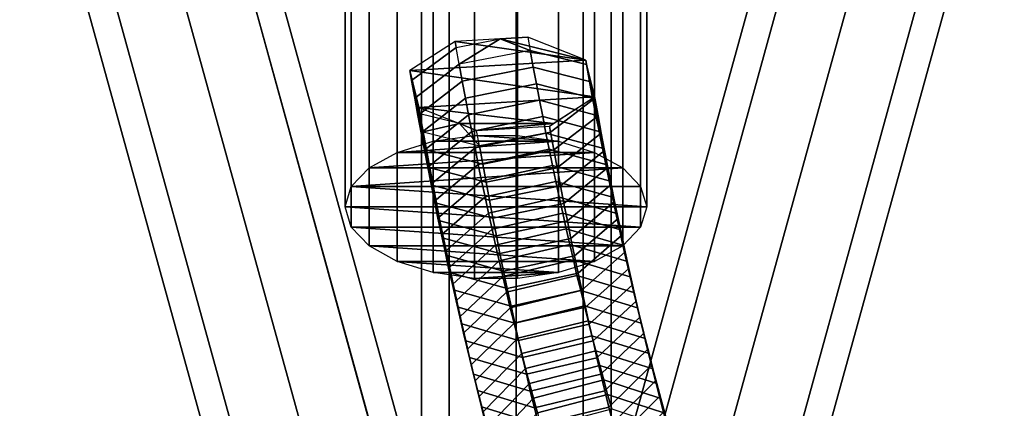
# Model space of a CAD drawing. Extents: x -15381 to 42118, y -12506 to 29037.
# Drawn here: x 14459 to 14573, y 2922 to 2968 of the extents above; entities that cross this region are included whole.
import ezdxf

# ---------------------------------------------------------------- set-up
doc = ezdxf.new("R2010")
doc.units = 0
for name, color, linetype in [('SMB_BEFESTIGUNGEN_2', 7, 'CONTINUOUS'), ('SMB_SEILE_E-111$11', 7, 'CONTINUOUS'), ('SMB_SPIELEBENE', 7, 'CONTINUOUS')]:
    doc.layers.add(name, color=color, linetype=linetype)

# ---------------------------------------------------------------- blocks, each defined once
blk = doc.blocks.new('__3__')
at = {"layer": 'SMB_SEILE_E-111$11', "color": 1, "linetype": 'CONTINUOUS'}
for points in [[(14508.56, 6603.81, 2393.31), (14508.56, 2825.46, 393.13), (14516.33, 2826.97, 390.28), (14516.33, 6605.46, 2390.54)], [(14516.33, 6605.46, 2390.54), (14516.33, 2826.97, 390.28), (14524.11, 2825.46, 393.13), (14524.11, 6603.81, 2393.31)], [(14505.34, 6599.82, 2400), (14505.34, 2821.82, 400), (14508.56, 2825.46, 393.13), (14508.56, 6603.81, 2393.31)], [(14524.11, 6603.81, 2393.31), (14524.11, 2825.46, 393.13), (14527.34, 2821.82, 400), (14527.34, 6599.82, 2400)], [(14508.56, 6595.83, 2406.69), (14508.56, 2818.18, 406.87), (14505.34, 2821.82, 400), (14505.34, 6599.82, 2400)], [(14527.34, 6599.82, 2400), (14527.34, 2821.82, 400), (14524.11, 2818.18, 406.87), (14524.11, 6595.83, 2406.69)], [(14516.33, 6594.18, 2409.46), (14516.33, 2816.67, 409.72), (14508.56, 2818.18, 406.87), (14508.56, 6595.83, 2406.69)], [(14524.11, 6595.83, 2406.69), (14524.11, 2818.18, 406.87), (14516.33, 2816.67, 409.72), (14516.33, 6594.18, 2409.46)]]:
    blk.add_3dface(points, dxfattribs=at)
blk = doc.blocks.new('__21__')
at = {"layer": 'SMB_SEILE_E-111$11', "color": 1, "linetype": 'CONTINUOUS'}
for points in [[(14509.3, 2833.67, 392.42), (15186.35, 5288.53, 986.06), (15182.83, 5287.88, 993.68), (14505.73, 2832.83, 400)], [(14517, 2832.31, 389.29), (15194.02, 5287.07, 982.9), (15186.35, 5288.53, 986.06), (14509.3, 2833.67, 392.42)], [(14505.73, 2832.83, 400), (15182.83, 5287.88, 993.68), (15185.52, 5285.51, 1001.3), (14508.36, 2830.27, 407.58)], [(14524.3, 2829.54, 392.42), (15201.34, 5284.36, 986.05), (15194.02, 5287.07, 982.9), (14517, 2832.31, 389.29)], [(14508.36, 2830.27, 407.58), (15185.52, 5285.51, 1001.3), (15192.84, 5282.8, 1004.46), (14515.67, 2827.5, 410.71)], [(14526.94, 2826.98, 400), (15204.02, 5281.98, 993.67), (15201.34, 5284.36, 986.05), (14524.3, 2829.54, 392.42)], [(14515.67, 2827.5, 410.71), (15192.84, 5282.8, 1004.46), (15200.5, 5281.34, 1001.29), (14523.36, 2826.13, 407.58)], [(14523.36, 2826.13, 407.58), (15200.5, 5281.34, 1001.29), (15204.02, 5281.98, 993.67), (14526.94, 2826.98, 400)]]:
    blk.add_3dface(points, dxfattribs=at)
blk = doc.blocks.new('__22__')
at = {"layer": 'SMB_SEILE_E-111$11', "color": 1, "linetype": 'CONTINUOUS'}
for points in [[(14523.37, 2833.67, 392.42), (13846.32, 5288.53, 986.06), (13838.65, 5287.07, 982.9), (14515.67, 2832.31, 389.29)], [(14526.94, 2832.83, 400), (13849.84, 5287.88, 993.68), (13846.32, 5288.53, 986.06), (14523.37, 2833.67, 392.42)], [(14524.3, 2830.27, 407.58), (13847.15, 5285.51, 1001.3), (13849.84, 5287.88, 993.68), (14526.94, 2832.83, 400)], [(14515.67, 2832.31, 389.29), (13838.65, 5287.07, 982.9), (13831.33, 5284.36, 986.05), (14508.37, 2829.54, 392.42)], [(14517, 2827.5, 410.71), (13839.83, 5282.8, 1004.46), (13847.15, 5285.51, 1001.3), (14524.3, 2830.27, 407.58)], [(14508.37, 2829.54, 392.42), (13831.33, 5284.36, 986.05), (13828.64, 5281.98, 993.67), (14505.73, 2826.98, 400)], [(14509.31, 2826.13, 407.58), (13832.16, 5281.34, 1001.29), (13839.83, 5282.8, 1004.46), (14517, 2827.5, 410.71)], [(14505.73, 2826.98, 400), (13828.64, 5281.98, 993.67), (13832.16, 5281.34, 1001.29), (14509.31, 2826.13, 407.58)]]:
    blk.add_3dface(points, dxfattribs=at)
blk = doc.blocks.new('__299__')
at = {"layer": 'SMB_BEFESTIGUNGEN_2', "color": 1, "linetype": 'CONTINUOUS'}
for points in [[(14514.47, 2965.39, 461.86), (14509.24, 2965.08, 462.37), (14509.35, 2964.4, 462.01)], [(14524.4, 2962.91, 466.03), (14517.69, 2965.58, 461.54), (14517.97, 2964.04, 460.69), (14524.49, 2962.41, 465.75)], [(14509.24, 2965.08, 462.37), (14503.99, 2961.71, 468.05), (14504.19, 2960.55, 467.43), (14509.35, 2964.4, 462.01)], [(14509.71, 2962.43, 460.92), (14509.35, 2964.4, 462.01), (14504.19, 2960.55, 467.43), (14504.55, 2958.51, 466.31)], [(14518.32, 2962.1, 459.6), (14517.97, 2964.04, 460.69), (14509.71, 2962.43, 460.92), (14510.06, 2960.46, 459.82)], [(14524.85, 2960.44, 464.65), (14524.49, 2962.41, 465.75), (14517.97, 2964.04, 460.69), (14518.32, 2962.1, 459.6)], [(14510.06, 2960.46, 459.82), (14509.71, 2962.43, 460.92), (14504.55, 2958.51, 466.31), (14504.92, 2956.48, 465.17)], [(14518.68, 2960.17, 458.5), (14518.32, 2962.1, 459.6), (14510.06, 2960.46, 459.82), (14510.43, 2958.51, 458.7)], [(14525.21, 2958.49, 463.53), (14524.85, 2960.44, 464.65), (14518.32, 2962.1, 459.6), (14518.68, 2960.17, 458.5)], [(14525.44, 2958.64, 473.22), (14524.4, 2962.91, 466.03), (14524.49, 2962.41, 465.75), (14525.47, 2958.48, 473.13)], [(14525.84, 2956.45, 472), (14525.47, 2958.48, 473.13), (14524.49, 2962.41, 465.75), (14524.85, 2960.44, 464.65)], [(14503.99, 2961.71, 468.05), (14505.02, 2957.43, 475.25), (14505.15, 2956.69, 474.85), (14504.19, 2960.55, 467.43)], [(14504.55, 2958.51, 466.31), (14504.19, 2960.55, 467.43), (14505.15, 2956.69, 474.85), (14505.53, 2954.59, 473.69)], [(14510.43, 2958.51, 458.7), (14510.06, 2960.46, 459.82), (14504.92, 2956.48, 465.17), (14505.3, 2954.47, 464.01)], [(14519.04, 2958.26, 457.37), (14518.68, 2960.17, 458.5), (14510.43, 2958.51, 458.7), (14510.79, 2956.57, 457.56)], [(14525.58, 2956.54, 462.39), (14525.21, 2958.49, 463.53), (14518.68, 2960.17, 458.5), (14519.04, 2958.26, 457.37)], [(14526.21, 2954.44, 470.84), (14525.84, 2956.45, 472), (14524.85, 2960.44, 464.65), (14525.21, 2958.49, 463.53)], [(14504.92, 2956.48, 465.17), (14504.55, 2958.51, 466.31), (14505.53, 2954.59, 473.69), (14505.91, 2952.5, 472.52)], [(14520.19, 2955.26, 478.9), (14525.44, 2958.64, 473.22), (14525.47, 2958.48, 473.13), (14520.32, 2954.56, 478.52)], [(14505.15, 2956.69, 474.85), (14505.02, 2957.43, 475.25), (14509.74, 2955.55, 478.41)], [(14510.79, 2956.57, 457.56), (14510.43, 2958.51, 458.7), (14505.3, 2954.47, 464.01), (14505.68, 2952.46, 462.84)], [(14519.41, 2956.35, 456.24), (14519.04, 2958.26, 457.37), (14510.79, 2956.57, 457.56), (14511.17, 2954.63, 456.41)], [(14525.96, 2954.61, 461.23), (14525.58, 2956.54, 462.39), (14519.04, 2958.26, 457.37), (14519.41, 2956.35, 456.24)], [(14520.7, 2952.48, 477.35), (14520.32, 2954.56, 478.52), (14525.47, 2958.48, 473.13), (14525.84, 2956.45, 472)], [(14526.59, 2952.43, 469.67), (14526.21, 2954.44, 470.84), (14525.21, 2958.49, 463.53), (14525.58, 2956.54, 462.39)], [(14505.3, 2954.47, 464.01), (14504.92, 2956.48, 465.17), (14505.91, 2952.5, 472.52), (14506.29, 2950.42, 471.33)], [(14511.17, 2954.63, 456.41), (14510.79, 2956.57, 457.56), (14505.68, 2952.46, 462.84), (14506.06, 2950.47, 461.65)], [(14519.78, 2954.45, 455.08), (14519.41, 2956.35, 456.24), (14511.17, 2954.63, 456.41), (14511.55, 2952.71, 455.24)], [(14526.34, 2952.69, 460.06), (14525.96, 2954.61, 461.23), (14519.41, 2956.35, 456.24), (14519.78, 2954.45, 455.08)], [(14521.08, 2950.4, 476.15), (14520.7, 2952.48, 477.35), (14525.84, 2956.45, 472), (14526.21, 2954.44, 470.84)], [(14526.98, 2950.44, 468.48), (14526.59, 2952.43, 469.67), (14525.58, 2956.54, 462.39), (14525.96, 2954.61, 461.23)], [(14511.73, 2954.76, 479.74), (14520.19, 2955.26, 478.9), (14520.32, 2954.56, 478.52), (14512.06, 2952.95, 478.75)], [(14505.68, 2952.46, 462.84), (14505.3, 2954.47, 464.01), (14506.29, 2950.42, 471.33), (14506.68, 2948.35, 470.12)], [(14505.91, 2952.5, 472.52), (14505.53, 2954.59, 473.69), (14512.06, 2952.95, 478.75), (14512.44, 2950.84, 477.56)], [(14511.55, 2952.71, 455.24), (14511.17, 2954.63, 456.41), (14506.06, 2950.47, 461.65), (14506.45, 2948.49, 460.44)], [(14520.16, 2952.57, 453.91), (14519.78, 2954.45, 455.08), (14511.55, 2952.71, 455.24), (14511.93, 2950.8, 454.05)], [(14512.44, 2950.84, 477.56), (14512.06, 2952.95, 478.75), (14520.32, 2954.56, 478.52), (14520.7, 2952.48, 477.35)], [(14526.72, 2950.78, 458.88), (14526.34, 2952.69, 460.06), (14519.78, 2954.45, 455.08), (14520.16, 2952.57, 453.91)], [(14521.47, 2948.33, 474.95), (14521.08, 2950.4, 476.15), (14526.21, 2954.44, 470.84), (14526.59, 2952.43, 469.67)], [(14527.37, 2948.46, 467.27), (14526.98, 2950.44, 468.48), (14525.96, 2954.61, 461.23), (14526.34, 2952.69, 460.06)], [(14506.06, 2950.47, 461.65), (14505.68, 2952.46, 462.84), (14506.68, 2948.35, 470.12), (14507.08, 2946.3, 468.89)], [(14506.29, 2950.42, 471.33), (14505.91, 2952.5, 472.52), (14512.44, 2950.84, 477.56), (14512.83, 2948.73, 476.36)], [(14511.93, 2950.8, 454.05), (14511.55, 2952.71, 455.24), (14506.45, 2948.49, 460.44), (14506.85, 2946.52, 459.22)], [(14520.55, 2950.69, 452.72), (14520.16, 2952.57, 453.91), (14511.93, 2950.8, 454.05), (14512.32, 2948.9, 452.84)], [(14512.83, 2948.73, 476.36), (14512.44, 2950.84, 477.56), (14520.7, 2952.48, 477.35), (14521.08, 2950.4, 476.15)], [(14527.11, 2948.88, 457.67), (14526.72, 2950.78, 458.88), (14520.16, 2952.57, 453.91), (14520.55, 2950.69, 452.72)], [(14521.87, 2946.28, 473.72), (14521.47, 2948.33, 474.95), (14526.59, 2952.43, 469.67), (14526.98, 2950.44, 468.48)], [(14527.76, 2946.49, 466.04), (14527.37, 2948.46, 467.27), (14526.34, 2952.69, 460.06), (14526.72, 2950.78, 458.88)], [(14512.32, 2948.9, 452.84), (14511.93, 2950.8, 454.05), (14506.85, 2946.52, 459.22), (14507.25, 2944.56, 457.98)], [(14520.94, 2948.83, 451.51), (14520.55, 2950.69, 452.72), (14512.32, 2948.9, 452.84), (14512.72, 2947.02, 451.62)], [(14527.51, 2947, 456.45), (14527.11, 2948.88, 457.67), (14520.55, 2950.69, 452.72), (14520.94, 2948.83, 451.51)], [(14528.17, 2944.53, 464.8), (14527.76, 2946.49, 466.04), (14526.72, 2950.78, 458.88), (14527.11, 2948.88, 457.67)], [(14506.45, 2948.49, 460.44), (14506.06, 2950.47, 461.65), (14507.08, 2946.3, 468.89), (14507.48, 2944.26, 467.65)], [(14506.68, 2948.35, 470.12), (14506.29, 2950.42, 471.33), (14512.83, 2948.73, 476.36), (14513.23, 2946.64, 475.13)], [(14513.23, 2946.64, 475.13), (14512.83, 2948.73, 476.36), (14521.08, 2950.4, 476.15), (14521.47, 2948.33, 474.95)], [(14522.27, 2944.24, 472.47), (14521.87, 2946.28, 473.72), (14526.98, 2950.44, 468.48), (14527.37, 2948.46, 467.27)], [(14506.85, 2946.52, 459.22), (14506.45, 2948.49, 460.44), (14507.48, 2944.26, 467.65), (14507.89, 2942.23, 466.39)], [(14507.08, 2946.3, 468.89), (14506.68, 2948.35, 470.12), (14513.23, 2946.64, 475.13), (14513.63, 2944.56, 473.89)], [(14512.72, 2947.02, 451.62), (14512.32, 2948.9, 452.84), (14507.25, 2944.56, 457.98), (14507.66, 2942.62, 456.72)], [(14521.33, 2946.98, 450.29), (14520.94, 2948.83, 451.51), (14512.72, 2947.02, 451.62), (14513.12, 2945.14, 450.39)], [(14513.63, 2944.56, 473.89), (14513.23, 2946.64, 475.13), (14521.47, 2948.33, 474.95), (14521.87, 2946.28, 473.72)], [(14527.91, 2945.12, 455.21), (14527.51, 2947, 456.45), (14520.94, 2948.83, 451.51), (14521.33, 2946.98, 450.29)], [(14522.68, 2942.21, 471.21), (14522.27, 2944.24, 472.47), (14527.37, 2948.46, 467.27), (14527.76, 2946.49, 466.04)], [(14528.58, 2942.59, 463.54), (14528.17, 2944.53, 464.8), (14527.11, 2948.88, 457.67), (14527.51, 2947, 456.45)], [(14507.25, 2944.56, 457.98), (14506.85, 2946.52, 459.22), (14507.89, 2942.23, 466.39), (14508.31, 2940.21, 465.11)], [(14507.48, 2944.26, 467.65), (14507.08, 2946.3, 468.89), (14513.63, 2944.56, 473.89), (14514.04, 2942.5, 472.63)], [(14513.12, 2945.14, 450.39), (14512.72, 2947.02, 451.62), (14507.66, 2942.62, 456.72), (14508.07, 2940.68, 455.44)], [(14521.74, 2945.14, 449.05), (14521.33, 2946.98, 450.29), (14513.12, 2945.14, 450.39), (14513.53, 2943.28, 449.13)], [(14514.04, 2942.5, 472.63), (14513.63, 2944.56, 473.89), (14521.87, 2946.28, 473.72), (14522.27, 2944.24, 472.47)], [(14528.31, 2943.26, 453.96), (14527.91, 2945.12, 455.21), (14521.33, 2946.98, 450.29), (14521.74, 2945.14, 449.05)], [(14523.1, 2940.19, 469.93), (14522.68, 2942.21, 471.21), (14527.76, 2946.49, 466.04), (14528.17, 2944.53, 464.8)], [(14528.99, 2940.65, 462.26), (14528.58, 2942.59, 463.54), (14527.51, 2947, 456.45), (14527.91, 2945.12, 455.21)], [(14513.53, 2943.28, 449.13), (14513.12, 2945.14, 450.39), (14508.07, 2940.68, 455.44), (14508.49, 2938.76, 454.15)], [(14522.14, 2943.32, 447.8), (14521.74, 2945.14, 449.05), (14513.53, 2943.28, 449.13), (14513.94, 2941.43, 447.86)], [(14528.73, 2941.41, 452.69), (14528.31, 2943.26, 453.96), (14521.74, 2945.14, 449.05), (14522.14, 2943.32, 447.8)], [(14529.41, 2938.73, 460.97), (14528.99, 2940.65, 462.26), (14527.91, 2945.12, 455.21), (14528.31, 2943.26, 453.96)], [(14507.66, 2942.62, 456.72), (14507.25, 2944.56, 457.98), (14508.31, 2940.21, 465.11), (14508.73, 2938.21, 463.81)], [(14507.89, 2942.23, 466.39), (14507.48, 2944.26, 467.65), (14514.04, 2942.5, 472.63), (14514.45, 2940.44, 471.35)], [(14514.45, 2940.44, 471.35), (14514.04, 2942.5, 472.63), (14522.27, 2944.24, 472.47), (14522.68, 2942.21, 471.21)], [(14523.52, 2938.18, 468.63), (14523.1, 2940.19, 469.93), (14528.17, 2944.53, 464.8), (14528.58, 2942.59, 463.54)], [(14508.07, 2940.68, 455.44), (14507.66, 2942.62, 456.72), (14508.73, 2938.21, 463.81), (14509.16, 2936.21, 462.49)], [(14513.94, 2941.43, 447.86), (14513.53, 2943.28, 449.13), (14508.49, 2938.76, 454.15), (14508.92, 2936.85, 452.83)], [(14522.55, 2941.5, 446.53), (14522.14, 2943.32, 447.8), (14513.94, 2941.43, 447.86), (14514.35, 2939.59, 446.57)], [(14529.14, 2939.57, 451.4), (14528.73, 2941.41, 452.69), (14522.14, 2943.32, 447.8), (14522.55, 2941.5, 446.53)], [(14523.94, 2936.19, 467.32), (14523.52, 2938.18, 468.63), (14528.58, 2942.59, 463.54), (14528.99, 2940.65, 462.26)], [(14529.83, 2936.82, 459.66), (14529.41, 2938.73, 460.97), (14528.31, 2943.26, 453.96), (14528.73, 2941.41, 452.69)], [(14508.31, 2940.21, 465.11), (14507.89, 2942.23, 466.39), (14514.45, 2940.44, 471.35), (14514.87, 2938.4, 470.06)], [(14514.35, 2939.59, 446.57), (14513.94, 2941.43, 447.86), (14508.92, 2936.85, 452.83), (14509.35, 2934.96, 451.51)], [(14522.97, 2939.7, 445.24), (14522.55, 2941.5, 446.53), (14514.35, 2939.59, 446.57), (14514.78, 2937.77, 445.27)], [(14514.87, 2938.4, 470.06), (14514.45, 2940.44, 471.35), (14522.68, 2942.21, 471.21), (14523.1, 2940.19, 469.93)], [(14529.57, 2937.75, 450.1), (14529.14, 2939.57, 451.4), (14522.55, 2941.5, 446.53), (14522.97, 2939.7, 445.24)], [(14530.26, 2934.93, 458.33), (14529.83, 2936.82, 459.66), (14528.73, 2941.41, 452.69), (14529.14, 2939.57, 451.4)], [(14508.49, 2938.76, 454.15), (14508.07, 2940.68, 455.44), (14509.16, 2936.21, 462.49), (14509.59, 2934.23, 461.16)], [(14524.38, 2934.21, 465.98), (14523.94, 2936.19, 467.32), (14528.99, 2940.65, 462.26), (14529.41, 2938.73, 460.97)], [(14508.73, 2938.21, 463.81), (14508.31, 2940.21, 465.11), (14514.87, 2938.4, 470.06), (14515.3, 2936.37, 468.74)], [(14514.78, 2937.77, 445.27), (14514.35, 2939.59, 446.57), (14509.35, 2934.96, 451.51), (14509.78, 2933.08, 450.16)], [(14523.39, 2937.91, 443.94), (14522.97, 2939.7, 445.24), (14514.78, 2937.77, 445.27), (14515.2, 2935.96, 443.95)], [(14515.3, 2936.37, 468.74), (14514.87, 2938.4, 470.06), (14523.1, 2940.19, 469.93), (14523.52, 2938.18, 468.63)], [(14529.99, 2935.93, 448.78), (14529.57, 2937.75, 450.1), (14522.97, 2939.7, 445.24), (14523.39, 2937.91, 443.94)], [(14530.7, 2933.05, 456.99), (14530.26, 2934.93, 458.33), (14529.14, 2939.57, 451.4), (14529.57, 2937.75, 450.1)], [(14508.92, 2936.85, 452.83), (14508.49, 2938.76, 454.15), (14509.59, 2934.23, 461.16), (14510.03, 2932.27, 459.81)], [(14509.16, 2936.21, 462.49), (14508.73, 2938.21, 463.81), (14515.3, 2936.37, 468.74), (14515.73, 2934.35, 467.41)], [(14515.73, 2934.35, 467.41), (14515.3, 2936.37, 468.74), (14523.52, 2938.18, 468.63), (14523.94, 2936.19, 467.32)], [(14524.81, 2932.25, 464.63), (14524.38, 2934.21, 465.98), (14529.41, 2938.73, 460.97), (14529.83, 2936.82, 459.66)], [(14509.35, 2934.96, 451.51), (14508.92, 2936.85, 452.83), (14510.03, 2932.27, 459.81), (14510.47, 2930.31, 458.44)], [(14515.2, 2935.96, 443.95), (14514.78, 2937.77, 445.27), (14509.78, 2933.08, 450.16), (14510.23, 2931.21, 448.8)], [(14523.82, 2936.14, 442.63), (14523.39, 2937.91, 443.94), (14515.2, 2935.96, 443.95), (14515.64, 2934.16, 442.62)], [(14530.43, 2934.13, 447.44), (14529.99, 2935.93, 448.78), (14523.39, 2937.91, 443.94), (14523.82, 2936.14, 442.63)], [(14525.26, 2930.29, 463.27), (14524.81, 2932.25, 464.63), (14529.83, 2936.82, 459.66), (14530.26, 2934.93, 458.33)], [(14531.14, 2931.18, 455.63), (14530.7, 2933.05, 456.99), (14529.57, 2937.75, 450.1), (14529.99, 2935.93, 448.78)], [(14509.59, 2934.23, 461.16), (14509.16, 2936.21, 462.49), (14515.73, 2934.35, 467.41), (14516.17, 2932.35, 466.06)], [(14515.64, 2934.16, 442.62), (14515.2, 2935.96, 443.95), (14510.23, 2931.21, 448.8), (14510.67, 2929.35, 447.43)], [(14524.25, 2934.38, 441.29), (14523.82, 2936.14, 442.63), (14515.64, 2934.16, 442.62), (14516.08, 2932.37, 441.27)], [(14516.17, 2932.35, 466.06), (14515.73, 2934.35, 467.41), (14523.94, 2936.19, 467.32), (14524.38, 2934.21, 465.98)], [(14530.86, 2932.35, 446.09), (14530.43, 2934.13, 447.44), (14523.82, 2936.14, 442.63), (14524.25, 2934.38, 441.29)], [(14531.59, 2929.32, 454.25), (14531.14, 2931.18, 455.63), (14529.99, 2935.93, 448.78), (14530.43, 2934.13, 447.44)], [(14509.78, 2933.08, 450.16), (14509.35, 2934.96, 451.51), (14510.47, 2930.31, 458.44), (14510.92, 2928.37, 457.06)], [(14525.71, 2928.35, 461.88), (14525.26, 2930.29, 463.27), (14530.26, 2934.93, 458.33), (14530.7, 2933.05, 456.99)], [(14510.03, 2932.27, 459.81), (14509.59, 2934.23, 461.16), (14516.17, 2932.35, 466.06), (14516.61, 2930.36, 464.7)], [(14516.08, 2932.37, 441.27), (14515.64, 2934.16, 442.62), (14510.67, 2929.35, 447.43), (14511.12, 2927.51, 446.04)], [(14524.69, 2932.63, 439.95), (14524.25, 2934.38, 441.29), (14516.08, 2932.37, 441.27), (14516.52, 2930.6, 439.9)], [(14516.61, 2930.36, 464.7), (14516.17, 2932.35, 466.06), (14524.38, 2934.21, 465.98), (14524.81, 2932.25, 464.63)], [(14531.31, 2930.58, 444.73), (14530.86, 2932.35, 446.09), (14524.25, 2934.38, 441.29), (14524.69, 2932.63, 439.95)], [(14532.04, 2927.48, 452.86), (14531.59, 2929.32, 454.25), (14530.43, 2934.13, 447.44), (14530.86, 2932.35, 446.09)], [(14510.23, 2931.21, 448.8), (14509.78, 2933.08, 450.16), (14510.92, 2928.37, 457.06), (14511.37, 2926.45, 455.65)], [(14510.47, 2930.31, 458.44), (14510.03, 2932.27, 459.81), (14516.61, 2930.36, 464.7), (14517.06, 2928.38, 463.31)], [(14516.52, 2930.6, 439.9), (14516.08, 2932.37, 441.27), (14511.12, 2927.51, 446.04), (14511.58, 2925.68, 444.63)], [(14525.13, 2930.89, 438.58), (14524.69, 2932.63, 439.95), (14516.52, 2930.6, 439.9), (14516.97, 2928.84, 438.52)], [(14517.06, 2928.38, 463.31), (14516.61, 2930.36, 464.7), (14524.81, 2932.25, 464.63), (14525.26, 2930.29, 463.27)], [(14531.76, 2928.82, 443.35), (14531.31, 2930.58, 444.73), (14524.69, 2932.63, 439.95), (14525.13, 2930.89, 438.58)], [(14526.16, 2926.43, 460.48), (14525.71, 2928.35, 461.88), (14530.7, 2933.05, 456.99), (14531.14, 2931.18, 455.63)], [(14532.5, 2925.65, 451.45), (14532.04, 2927.48, 452.86), (14530.86, 2932.35, 446.09), (14531.31, 2930.58, 444.73)], [(14510.67, 2929.35, 447.43), (14510.23, 2931.21, 448.8), (14511.37, 2926.45, 455.65), (14511.83, 2924.54, 454.24)], [(14526.62, 2924.51, 459.06), (14526.16, 2926.43, 460.48), (14531.14, 2931.18, 455.63), (14531.59, 2929.32, 454.25)], [(14510.92, 2928.37, 457.06), (14510.47, 2930.31, 458.44), (14517.06, 2928.38, 463.31), (14517.51, 2926.42, 461.91)], [(14516.97, 2928.84, 438.52), (14516.52, 2930.6, 439.9), (14511.58, 2925.68, 444.63), (14512.04, 2923.86, 443.2)], [(14525.58, 2929.16, 437.2), (14525.13, 2930.89, 438.58), (14516.97, 2928.84, 438.52), (14517.42, 2927.09, 437.12)], [(14517.51, 2926.42, 461.91), (14517.06, 2928.38, 463.31), (14525.26, 2930.29, 463.27), (14525.71, 2928.35, 461.88)], [(14532.21, 2927.07, 441.95), (14531.76, 2928.82, 443.35), (14525.13, 2930.89, 438.58), (14525.58, 2929.16, 437.2)], [(14532.96, 2923.83, 450.03), (14532.5, 2925.65, 451.45), (14531.31, 2930.58, 444.73), (14531.76, 2928.82, 443.35)], [(14511.12, 2927.51, 446.04), (14510.67, 2929.35, 447.43), (14511.83, 2924.54, 454.24), (14512.3, 2922.64, 452.8)], [(14517.42, 2927.09, 437.12), (14516.97, 2928.84, 438.52), (14512.04, 2923.86, 443.2), (14512.51, 2922.06, 441.76)], [(14526.03, 2927.45, 435.81), (14525.58, 2929.16, 437.2), (14517.42, 2927.09, 437.12), (14517.88, 2925.36, 435.71)], [(14532.67, 2925.34, 440.54), (14532.21, 2927.07, 441.95), (14525.58, 2929.16, 437.2), (14526.03, 2927.45, 435.81)], [(14527.09, 2922.61, 457.63), (14526.62, 2924.51, 459.06), (14531.59, 2929.32, 454.25), (14532.04, 2927.48, 452.86)], [(14533.42, 2922.03, 448.59), (14532.96, 2923.83, 450.03), (14531.76, 2928.82, 443.35), (14532.21, 2927.07, 441.95)], [(14511.37, 2926.45, 455.65), (14510.92, 2928.37, 457.06), (14517.51, 2926.42, 461.91), (14517.97, 2924.47, 460.49)], [(14517.97, 2924.47, 460.49), (14517.51, 2926.42, 461.91), (14525.71, 2928.35, 461.88), (14526.16, 2926.43, 460.48)], [(14511.58, 2925.68, 444.63), (14511.12, 2927.51, 446.04), (14512.3, 2922.64, 452.8), (14512.77, 2920.75, 451.35)], [(14517.88, 2925.36, 435.71), (14517.42, 2927.09, 437.12), (14512.51, 2922.06, 441.76), (14512.98, 2920.27, 440.3)], [(14526.49, 2925.76, 434.4), (14526.03, 2927.45, 435.81), (14517.88, 2925.36, 435.71), (14518.34, 2923.64, 434.29)], [(14533.13, 2923.62, 439.11), (14532.67, 2925.34, 440.54), (14526.03, 2927.45, 435.81), (14526.49, 2925.76, 434.4)], [(14527.56, 2920.73, 456.18), (14527.09, 2922.61, 457.63), (14532.04, 2927.48, 452.86), (14532.5, 2925.65, 451.45)], [(14533.9, 2920.24, 447.13), (14533.42, 2922.03, 448.59), (14532.21, 2927.07, 441.95), (14532.67, 2925.34, 440.54)], [(14511.83, 2924.54, 454.24), (14511.37, 2926.45, 455.65), (14517.97, 2924.47, 460.49), (14518.44, 2922.53, 459.05)], [(14512.04, 2923.86, 443.2), (14511.58, 2925.68, 444.63), (14512.77, 2920.75, 451.35), (14513.24, 2918.88, 449.88)], [(14518.44, 2922.53, 459.05), (14517.97, 2924.47, 460.49), (14526.16, 2926.43, 460.48), (14526.62, 2924.51, 459.06)], [(14526.95, 2924.07, 432.98), (14526.49, 2925.76, 434.4), (14518.34, 2923.64, 434.29), (14518.81, 2921.93, 432.84)], [(14533.6, 2921.91, 437.67), (14533.13, 2923.62, 439.11), (14526.49, 2925.76, 434.4), (14526.95, 2924.07, 432.98)], [(14528.03, 2918.86, 454.71), (14527.56, 2920.73, 456.18), (14532.5, 2925.65, 451.45), (14532.96, 2923.83, 450.03)], [(14512.3, 2922.64, 452.8), (14511.83, 2924.54, 454.24), (14518.44, 2922.53, 459.05), (14518.91, 2920.61, 457.6)], [(14518.34, 2923.64, 434.29), (14517.88, 2925.36, 435.71), (14512.98, 2920.27, 440.3), (14513.46, 2918.5, 438.83)], [(14518.91, 2920.61, 457.6), (14518.44, 2922.53, 459.05), (14526.62, 2924.51, 459.06), (14527.09, 2922.61, 457.63)], [(14534.38, 2918.47, 445.66), (14533.9, 2920.24, 447.13), (14532.67, 2925.34, 440.54), (14533.13, 2923.62, 439.11)], [(14512.51, 2922.06, 441.76), (14512.04, 2923.86, 443.2), (14513.24, 2918.88, 449.88), (14513.73, 2917.02, 448.4)], [(14518.81, 2921.93, 432.84), (14518.34, 2923.64, 434.29), (14513.46, 2918.5, 438.83), (14513.94, 2916.74, 437.35)], [(14527.42, 2922.41, 431.54), (14526.95, 2924.07, 432.98), (14518.81, 2921.93, 432.84), (14519.28, 2920.24, 431.39)], [(14534.07, 2920.22, 436.21), (14533.6, 2921.91, 437.67), (14526.95, 2924.07, 432.98), (14527.42, 2922.41, 431.54)], [(14528.52, 2917, 453.22), (14528.03, 2918.86, 454.71), (14532.96, 2923.83, 450.03), (14533.42, 2922.03, 448.59)], [(14534.86, 2916.71, 444.17), (14534.38, 2918.47, 445.66), (14533.13, 2923.62, 439.11), (14533.6, 2921.91, 437.67)], [(14512.77, 2920.75, 451.35), (14512.3, 2922.64, 452.8), (14518.91, 2920.61, 457.6), (14519.39, 2918.7, 456.13)], [(14519.39, 2918.7, 456.13), (14518.91, 2920.61, 457.6), (14527.09, 2922.61, 457.63), (14527.56, 2920.73, 456.18)]]:
    blk.add_3dface(points, dxfattribs=at)
mesh = blk.add_polyface(dxfattribs=at)
corners = [(14514.47, 2965.39, 461.86), (14524.4, 2962.91, 466.03), (14517.69, 2965.58, 461.54), (14509.24, 2965.08, 462.37), (14503.99, 2961.71, 468.05), (14525.44, 2958.64, 473.22), (14505.02, 2957.43, 475.25), (14520.64, 2955.55, 478.41), (14509.74, 2955.55, 478.41), (14511.73, 2954.76, 479.74), (14520.19, 2955.26, 478.9)]
mesh.append_faces([[corners[k] for k in face] for face in [(0, 1, 2), (7, 9, 10)]], dxfattribs={"vtx0": -1, "color": 1})
mesh.append_faces([[corners[k] for k in face] for face in [(1, 4, 5), (5, 6, 7)]], dxfattribs={"vtx0": -1, "vtx1": -1, "color": 1})
mesh.append_faces([[corners[k] for k in face] for face in [(1, 0, 3), (1, 3, 4), (5, 4, 6), (7, 6, 8), (7, 8, 9)]], dxfattribs={"vtx0": -1, "vtx2": -1, "color": 1})
mesh = blk.add_polyface(dxfattribs=at)
corners = [(14514.47, 2965.39, 461.86), (14509.71, 2962.43, 460.92), (14509.35, 2964.4, 462.01), (14517.97, 2964.04, 460.69), (14517.69, 2965.58, 461.54)]
mesh.append_faces([[corners[k] for k in face] for face in [(0, 1, 2), (3, 0, 4)]], dxfattribs={"vtx0": -1, "color": 1})
mesh.append_faces([[corners[k] for k in face] for face in [(1, 0, 3)]], dxfattribs={"vtx0": -1, "vtx1": -1, "color": 1})
mesh = blk.add_polyface(dxfattribs=at)
corners = [(14505.53, 2954.59, 473.69), (14509.74, 2955.55, 478.41), (14505.15, 2956.69, 474.85), (14512.06, 2952.95, 478.75), (14511.73, 2954.76, 479.74)]
mesh.append_faces([[corners[k] for k in face] for face in [(0, 1, 2), (1, 3, 4)]], dxfattribs={"vtx0": -1, "color": 1})
mesh.append_faces([[corners[k] for k in face] for face in [(1, 0, 3)]], dxfattribs={"vtx0": -1, "vtx2": -1, "color": 1})
blk = doc.blocks.new('__407__')
at = {"layer": 'SMB_BEFESTIGUNGEN_2', "color": 1, "linetype": 'CONTINUOUS'}
for points in [[(14511.49, 2954.17, 449.67), (14511.49, 3020.7, 486.02), (14506.71, 3020.03, 487.25), (14506.71, 2953.49, 450.9)], [(14516.47, 2954.17, 449.67), (14516.47, 3020.7, 486.02), (14511.49, 3020.7, 486.02), (14511.49, 2954.17, 449.67)], [(14521.25, 2953.49, 450.9), (14521.25, 3020.03, 487.25), (14516.47, 3020.7, 486.02), (14516.47, 2954.17, 449.67)], [(14506.71, 2953.49, 450.9), (14506.71, 3020.03, 487.25), (14502.52, 3018.74, 489.61), (14502.52, 2952.2, 453.26)], [(14525.44, 2952.2, 453.26), (14525.44, 3018.74, 489.61), (14521.25, 3020.03, 487.25), (14521.25, 2953.49, 450.9)], [(14502.52, 2952.2, 453.26), (14502.52, 3018.74, 489.61), (14499.26, 3016.93, 492.92), (14499.26, 2950.4, 456.57)], [(14528.7, 2950.4, 456.57), (14528.7, 3016.93, 492.92), (14525.44, 3018.74, 489.61), (14525.44, 2952.2, 453.26)], [(14499.26, 2950.4, 456.57), (14499.26, 3016.93, 492.92), (14497.19, 3014.76, 496.89), (14497.19, 2948.23, 460.54)], [(14530.77, 2948.23, 460.54), (14530.77, 3014.76, 496.89), (14528.7, 3016.93, 492.92), (14528.7, 2950.4, 456.57)], [(14497.19, 2948.23, 460.54), (14497.19, 3014.76, 496.89), (14496.48, 3012.4, 501.22), (14496.48, 2945.86, 464.87)], [(14531.48, 2945.86, 464.87), (14531.48, 3012.4, 501.22), (14530.77, 3014.76, 496.89), (14530.77, 2948.23, 460.54)], [(14496.48, 2945.86, 464.87), (14496.48, 3012.4, 501.22), (14497.19, 3010.03, 505.55), (14497.19, 2943.5, 469.19)], [(14530.77, 2943.5, 469.19), (14530.77, 3010.03, 505.55), (14531.48, 3012.4, 501.22), (14531.48, 2945.86, 464.87)], [(14497.19, 2943.5, 469.19), (14497.19, 3010.03, 505.55), (14499.26, 3007.86, 509.52), (14499.26, 2941.33, 473.17)], [(14528.7, 2941.33, 473.17), (14528.7, 3007.86, 509.52), (14530.77, 3010.03, 505.55), (14530.77, 2943.5, 469.19)], [(14499.26, 2941.33, 473.17), (14499.26, 3007.86, 509.52), (14502.52, 3006.06, 512.83), (14502.52, 2939.52, 476.47)], [(14525.44, 2939.52, 476.47), (14525.44, 3006.06, 512.83), (14528.7, 3007.86, 509.52), (14528.7, 2941.33, 473.17)], [(14502.52, 2939.52, 476.47), (14502.52, 3006.06, 512.83), (14506.71, 3004.77, 515.19), (14506.71, 2938.23, 478.84)], [(14521.25, 2938.23, 478.84), (14521.25, 3004.77, 515.19), (14525.44, 3006.06, 512.83), (14525.44, 2939.52, 476.47)], [(14506.71, 2938.23, 478.84), (14506.71, 3004.77, 515.19), (14511.49, 3004.09, 516.42), (14511.49, 2937.56, 480.07)], [(14516.47, 2937.56, 480.07), (14516.47, 3004.09, 516.42), (14521.25, 3004.77, 515.19), (14521.25, 2938.23, 478.84)], [(14511.49, 2937.56, 480.07), (14511.49, 3004.09, 516.42), (14516.47, 3004.09, 516.42), (14516.47, 2937.56, 480.07)]]:
    blk.add_3dface(points, dxfattribs=at)
mesh = blk.add_polyface(dxfattribs=at)
corners = [(14506.71, 3020.03, 487.25), (14516.47, 3020.7, 486.02), (14511.49, 3020.7, 486.02), (14521.25, 3020.03, 487.25), (14525.44, 3018.74, 489.61), (14502.52, 3018.74, 489.61), (14528.7, 3016.93, 492.92), (14499.26, 3016.93, 492.92), (14530.77, 3014.76, 496.89), (14497.19, 3014.76, 496.89), (14496.48, 3012.4, 501.22), (14531.48, 3012.4, 501.22), (14530.77, 3010.03, 505.55), (14497.19, 3010.03, 505.55), (14499.26, 3007.86, 509.52), (14528.7, 3007.86, 509.52), (14525.44, 3006.06, 512.83), (14502.52, 3006.06, 512.83), (14506.71, 3004.77, 515.19), (14521.25, 3004.77, 515.19), (14511.49, 3004.09, 516.42), (14516.47, 3004.09, 516.42)]
mesh.append_faces([[corners[k] for k in face] for face in [(0, 1, 2), (19, 20, 21)]], dxfattribs={"vtx0": -1, "color": 1})
mesh.append_faces([[corners[k] for k in face] for face in [(1, 0, 3), (3, 0, 4), (4, 5, 6), (6, 7, 8), (8, 10, 11), (11, 10, 12), (12, 14, 15), (15, 14, 16), (16, 18, 19)]], dxfattribs={"vtx0": -1, "vtx1": -1, "color": 1})
mesh.append_faces([[corners[k] for k in face] for face in [(4, 0, 5), (6, 5, 7), (8, 7, 9), (8, 9, 10), (12, 10, 13), (12, 13, 14), (16, 14, 17), (16, 17, 18), (19, 18, 20)]], dxfattribs={"vtx0": -1, "vtx2": -1, "color": 1})
mesh = blk.add_polyface(dxfattribs=at)
corners = [(14521.25, 2953.49, 450.9), (14511.49, 2954.17, 449.67), (14516.47, 2954.17, 449.67), (14506.71, 2953.49, 450.9), (14502.52, 2952.2, 453.26), (14525.44, 2952.2, 453.26), (14499.26, 2950.4, 456.57), (14528.7, 2950.4, 456.57), (14497.19, 2948.23, 460.54), (14530.77, 2948.23, 460.54), (14531.48, 2945.86, 464.87), (14496.48, 2945.86, 464.87), (14530.77, 2943.5, 469.19), (14497.19, 2943.5, 469.19), (14528.7, 2941.33, 473.17), (14499.26, 2941.33, 473.17), (14525.44, 2939.52, 476.47), (14502.52, 2939.52, 476.47), (14521.25, 2938.23, 478.84), (14506.71, 2938.23, 478.84), (14511.49, 2937.56, 480.07), (14516.47, 2937.56, 480.07)]
mesh.append_faces([[corners[k] for k in face] for face in [(0, 1, 2), (20, 18, 21)]], dxfattribs={"vtx0": -1, "color": 1})
mesh.append_faces([[corners[k] for k in face] for face in [(1, 0, 3), (3, 0, 4), (4, 5, 6), (6, 7, 8), (8, 10, 11), (11, 12, 13), (13, 14, 15), (15, 16, 17), (17, 18, 19), (19, 18, 20)]], dxfattribs={"vtx0": -1, "vtx1": -1, "color": 1})
mesh.append_faces([[corners[k] for k in face] for face in [(4, 0, 5), (6, 5, 7), (8, 7, 9), (8, 9, 10), (11, 10, 12), (13, 12, 14), (15, 14, 16), (17, 16, 18)]], dxfattribs={"vtx0": -1, "vtx2": -1, "color": 1})
blk = doc.blocks.new('__776__')
at = {"layer": 'SMB_SPIELEBENE', "color": 1, "linetype": 'CONTINUOUS'}
for points in [[(-15380.91, -12505.97, 400), (-15380.91, 29036.86, 400), (42117.82, 29036.86, 400), (42117.82, -12505.97, 400)], [(42117.82, -12505.97, 399), (42117.82, 29036.86, 399), (-15380.91, 29036.86, 399), (-15380.91, -12505.97, 399)]]:
    blk.add_3dface(points, dxfattribs=at)

msp = doc.modelspace()

# ---------------------------------------------------------------- block references
at = {"layer": 'SMB_BEFESTIGUNGEN_2', "color": 1, "linetype": 'CONTINUOUS'}
for name in ['__407__', '__299__']:
    msp.add_blockref(name, (0, 0), dxfattribs=at)
at = {"layer": 'SMB_SEILE_E-111$11', "color": 1, "linetype": 'CONTINUOUS'}
for name in ['__21__', '__3__', '__22__']:
    msp.add_blockref(name, (0, 0), dxfattribs=at)
at = {"layer": 'SMB_SPIELEBENE', "color": 1, "linetype": 'CONTINUOUS'}
msp.add_blockref('__776__', (0, 0), dxfattribs=at)

doc.saveas('drawing.dxf')
